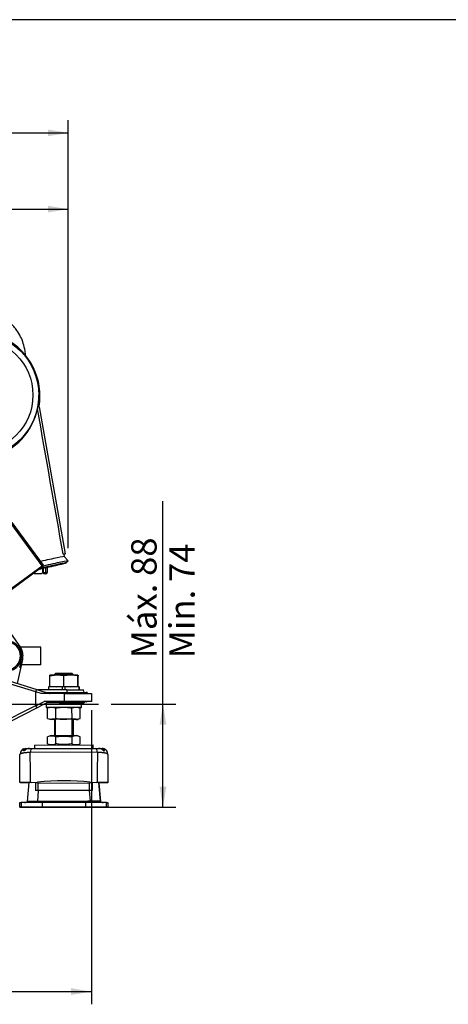
# Model space of a CAD drawing. Units: millimetres. Extents: x 0 to 408, y 0 to 202.
# Drawn here: x 94 to 138, y 101 to 202 of the extents above; entities that cross this region are included whole.
import ezdxf
from ezdxf.enums import TextEntityAlignment as Align
from ezdxf.lldxf.tags import DXFTag

# ---------------------------------------------------------------- set-up
doc = ezdxf.new("R2010")
doc.units = ezdxf.units.MM
for name, color, linetype in [('13814070', 7, 'Continuous'), ('13827005_RELE_BU', 7, 'Continuous'), ('17210009', 7, 'Continuous'), ('17210026', 7, 'Continuous'), ('17214022_BRIDA_A', 7, 'Continuous'), ('17310023.1', 7, 'Continuous'), ('17610012.1_REVB_', 7, 'Continuous'), ('17610012.2_MITAD', 7, 'Continuous'), ('31A00-01771_000_', 7, 'Continuous'), ('51031016_Ø16_DIN', 7, 'Continuous'), ('51221016_TUERCA_', 7, 'Continuous'), ('61673002', 7, 'Continuous'), ('61673003', 7, 'Continuous'), ('C__CACHEOSCAR_IN', 7, 'Continuous'), ('DIAMETROM12_DIN6', 7, 'Continuous'), ('DIAMETROM16_DIN1', 7, 'Continuous'), ('DIAMETROM16_DIN_', 7, 'Continuous'), ('DIN-934_M16X1_5_', 7, 'Continuous'), ('DV1_Predeterminado', 7, 'Continuous'), ('Predeterminado', 7, 'Continuous')]:
    doc.layers.add(name, color=color, linetype=linetype)
doc.styles.add('SEACAD_Arial', font='arial.ttf')
tags = doc.linetypes.add('CENTER2', pattern=[28.575, 19.05, -3.175, 3.175, -3.175]).pattern_tags.tags
tags[10:11] = [DXFTag(74, 4), DXFTag(75, 0), DXFTag(340, '0'), DXFTag(46, 0.0), DXFTag(50, 0.0), DXFTag(44, 0.0), DXFTag(45, 0.0)]
tags[8:9] = [DXFTag(74, 4), DXFTag(75, 0), DXFTag(340, '0'), DXFTag(46, 0.0), DXFTag(50, 0.0), DXFTag(44, 0.0), DXFTag(45, 0.0)]
tags[6:7] = [DXFTag(74, 4), DXFTag(75, 0), DXFTag(340, '0'), DXFTag(46, 0.0), DXFTag(50, 0.0), DXFTag(44, 0.0), DXFTag(45, 0.0)]
tags[4:5] = [DXFTag(74, 4), DXFTag(75, 0), DXFTag(340, '0'), DXFTag(46, 0.0), DXFTag(50, 0.0), DXFTag(44, 0.0), DXFTag(45, 0.0)]
tags = doc.linetypes.add('HIDDEN2', pattern=[4.7625, 3.175, -1.5875]).pattern_tags.tags
tags[6:7] = [DXFTag(74, 4), DXFTag(75, 0), DXFTag(340, '0'), DXFTag(46, 0.0), DXFTag(50, 0.0), DXFTag(44, 0.0), DXFTag(45, 0.0)]
tags[4:5] = [DXFTag(74, 4), DXFTag(75, 0), DXFTag(340, '0'), DXFTag(46, 0.0), DXFTag(50, 0.0), DXFTag(44, 0.0), DXFTag(45, 0.0)]
doc.dimstyles.new('SOLE', dxfattribs={"dimtxt": 2.6, "dimasz": 2.08, "dimexe": 1.3, "dimexo": 1.3, "dimgap": 0.65, "dimtad": 1, "dimlfac": 8.333333, "dimdsep": 46, "dimtxsty": 'SEACAD_Arial', "dimblk1": '_SE_FILLED', "dimblk2": '_SE_FILLED', "dimsah": 1, "dimcen": 1.3, "dimadec": 0, "dimazin": 0, "dimtfac": 0.7, "dimtdec": 3, "dimtmove": 0, "dimatfit": 3, "dimfxl": 1, "dimarcsym": 0})

# ---------------------------------------------------------------- blocks, each defined once
blk = doc.blocks.new('SE1')
at = {"layer": '13814070', "color": 7, "linetype": 'Continuous'}
for p, q in [((96.12, 145.98), (92.93, 150.34)), ((96.12, 145.98), (96.22, 146.05)), ((90.5, 141.87), (96.12, 145.98)), ((96.12, 145.98), (96.19, 145.89))]:
    blk.add_line(p, q, dxfattribs=at)
at = {"layer": '13814070', "color": 7, "linetype": 'HIDDEN2'}
for p, q in [((93.03, 150.41), (96.22, 146.05)), ((96.19, 145.89), (90.57, 141.77))]:
    blk.add_line(p, q, dxfattribs=at)
blk.add_arc((96.12, 145.98), 0.12, 306.203, 36.203, dxfattribs=at)
at = {"layer": '13827005_RELE_BU', "color": 7, "linetype": 'HIDDEN2'}
for p, q in [((95.28, 145.22), (95.34, 145.16)), ((96.06, 145.16), (95.34, 145.16)), ((96.06, 145.16), (96.18, 145.28)), ((96.18, 145.28), (96.18, 145.72)), ((96.27, 145.28), (96.27, 145.74)), ((96.27, 145.28), (96.27, 145.16)), ((96.51, 145.16), (96.27, 145.16)), ((96.63, 145.82), (96.63, 145.28))]:
    blk.add_line(p, q, dxfattribs=at)
at = {"layer": '13827005_RELE_BU', "color": 7, "linetype": 'Continuous'}
for p, q in [((96.27, 145.28), (96.51, 145.28)), ((96.51, 145.28), (96.51, 145.79)), ((96.51, 145.28), (96.51, 145.16))]:
    blk.add_line(p, q, dxfattribs=at)
at = {"layer": '13827005_RELE_BU', "color": 7, "linetype": 'HIDDEN2'}
blk.add_arc((96.51, 145.28), 0.12, 270, 0, dxfattribs=at)
at = {"layer": '13827005_RELE_BU', "color": 7, "linetype": 'Continuous'}
blk.add_ellipse((96.51, 145.28), major_axis=(-0.12, 0), ratio=0.00074, start_param=1.570796, end_param=3.141593, dxfattribs=at)
at = {"layer": '17210009', "color": 7, "linetype": 'HIDDEN2'}
blk.add_line((93.98, 136.44), (93.8, 135.56), dxfattribs=at)
for start, end in [(0, 114.6236), (248.633, 0)]:
    blk.add_arc((92.46, 136.76), 1.56, start, end, dxfattribs=at)
at = {"layer": '17210026', "color": 7, "linetype": 'Continuous'}
for p, q in [((95.47, 133.08), (91.07, 134.42)), ((96.03, 132.93), (95.48, 133.1)), ((95.88, 133.28), (95.88, 133.22)), ((96.52, 133.02), (98.64, 133.03)), ((98.64, 133.29), (98.64, 133.03)), ((98.64, 133.03), (100.41, 133.03)), ((98.64, 133.03), (98.64, 132.93)), ((95.48, 131.65), (96.32, 132.09)), ((98.64, 131.99), (96.65, 131.99)), ((98.4, 132.09), (98.4, 132.93)), ((98.64, 132.09), (98.64, 131.99)), ((98.64, 131.85), (98.64, 131.99)), ((98.64, 131.99), (100.41, 131.99)), ((91.07, 129.46), (95.47, 131.68))]:
    blk.add_line(p, q, dxfattribs=at)
at = {"layer": '17210026', "color": 7, "linetype": 'HIDDEN2'}
for p, q in [((91.28, 134.65), (95.57, 133.32)), ((95.48, 133.1), (95.47, 133.08)), ((95.47, 131.68), (95.47, 133.08)), ((95.57, 133.32), (96.84, 132.93)), ((95.88, 133.28), (95.69, 133.28)), ((98.64, 133.29), (95.88, 133.28)), ((98.64, 133.29), (100.36, 133.29)), ((100.41, 133.03), (100.36, 133.29)), ((96.84, 132.09), (95.61, 131.45)), ((98.4, 132.93), (96.03, 132.93)), ((98.4, 132.09), (96.32, 132.09)), ((98.4, 132.93), (101.16, 132.93)), ((101.16, 132.09), (98.4, 132.09)), ((100.38, 131.85), (100.41, 131.99)), ((101.16, 132.93), (101.16, 132.09)), ((95.61, 131.45), (91.33, 129.25)), ((96.38, 131.85), (97.88, 131.85)), ((98.85, 131.85), (100.38, 131.85))]:
    blk.add_line(p, q, dxfattribs=at)
for centre, radius, start, end in [((100.52, 133.05), 0.12, 190.0573, 270.0573), ((96.9, 131.85), 0.24, 90.063, 117.2393), ((96.88, 133.17), 0.24, 253.2028, 270.0546), ((100.53, 131.97), 0.12, 90.0573, 170.0573)]:
    blk.add_arc(centre, radius, start, end, dxfattribs=at)
for points, knots in [([(95.48, 133.1), (95.48, 133.11), (95.49, 133.13), (95.49, 133.16), (95.5, 133.17), (95.51, 133.2), (95.51, 133.21), (95.52, 133.24), (95.53, 133.25), (95.54, 133.28), (95.55, 133.3), (95.56, 133.32), (95.57, 133.32), (95.57, 133.32)], [0, 0, 0, 0, 0.125, 0.125, 0.25, 0.25, 0.375, 0.375, 0.5, 0.5, 0.75, 0.75, 1, 1, 1, 1]), ([(95.61, 131.45), (95.61, 131.45), (95.6, 131.45), (95.59, 131.47), (95.58, 131.49), (95.56, 131.52), (95.55, 131.53), (95.54, 131.55), (95.53, 131.56), (95.52, 131.59), (95.51, 131.6), (95.49, 131.63), (95.49, 131.64), (95.48, 131.65)], [0, 0, 0, 0, 0.25, 0.25, 0.5, 0.5, 0.625, 0.625, 0.75, 0.75, 0.875, 0.875, 1, 1, 1, 1])]:
    blk.add_open_spline(points, degree=3, knots=knots, dxfattribs=at)
blk.add_open_spline([(95.47, 131.68), (95.47, 131.67), (95.48, 131.66), (95.48, 131.65)], degree=3, dxfattribs=at)
at = {"layer": '17214022_BRIDA_A', "color": 7, "linetype": 'HIDDEN2'}
for p, q in [((93.96, 137.64), (93.9, 137.64)), ((95.99, 137.64), (93.96, 137.64)), ((95.99, 135.84), (95.99, 137.64)), ((95.99, 135.84), (94.01, 135.84))]:
    blk.add_line(p, q, dxfattribs=at)
at = {"layer": '17310023.1', "color": 7, "linetype": 'Continuous'}
for p, q in [((100.41, 133.03), (100.64, 133.03)), ((100.64, 132.07), (100.46, 132.07)), ((96.54, 131.83), (96.34, 131.83)), ((100.2, 131.83), (100.14, 131.83)), ((100.2, 131.83), (100.2, 131.85))]:
    blk.add_line(p, q, dxfattribs=at)
for centre, start, end in [((100.64, 132.91), 10.0833, 90), ((100.64, 132.19), 270, 304.3766)]:
    blk.add_arc(centre, 0.12, start, end, dxfattribs=at)
at = {"layer": '17610012.1_REVB_', "color": 7, "linetype": 'HIDDEN2'}
for p, q in [((95.9, 163.36), (95.9, 163.37)), ((98.47, 147.19), (98.35, 147.17)), ((98.47, 147.18), (98.35, 147.16)), ((98.35, 147.17), (98.39, 146.93)), ((98.47, 147.18), (98.47, 147.19)), ((98.57, 146.28), (98.8, 146.49)), ((98.57, 146.28), (98.8, 146.49))]:
    blk.add_line(p, q, dxfattribs=at)
for centre, major_axis, ratio, start_param, end_param in [((89.36, 163.37), (-6.54, 0), 0.999899, 2.965798, 3.141593), ((89.36, 163.36), (-6.54, 0), 0.999899, 2.965798, 3.141593), ((96.31, 145.78), (2.26, 0.5), 0.013853, 4.510247, 6.277585), ((96.28, 145.93), (2.52, 0.56), 0.013853, -0.023999, -0.005334)]:
    blk.add_ellipse(centre, major_axis=major_axis, ratio=ratio, start_param=start_param, end_param=end_param, dxfattribs=at)
at = {"layer": '17610012.2_MITAD', "color": 7, "linetype": 'HIDDEN2'}
for p, q in [((95.78, 163.37), (95.78, 163.43)), ((95.9, 163.37), (95.9, 163.37)), ((95.8, 162.23), (98.47, 147.2)), ((95.64, 162.08), (95.64, 162.05)), ((98.47, 147.2), (98.27, 147.16)), ((98.47, 147.19), (98.35, 147.17)), ((98.35, 147.17), (98.39, 146.93)), ((98.47, 147.2), (98.47, 147.19)), ((98.8, 146.49), (98.39, 146.93)), ((98.57, 146.28), (98.8, 146.49))]:
    blk.add_line(p, q, dxfattribs=at)
blk.add_arc((89.26, 163.47), 6.54, 285.2541, 347.7234, dxfattribs=at)
at = {"layer": '17610012.2_MITAD', "color": 7, "linetype": 'Continuous'}
blk.add_arc((89.31, 163.35), 6.46, 285.6234, 348.4348, dxfattribs=at)
at = {"layer": '17610012.2_MITAD', "color": 7, "linetype": 'HIDDEN2'}
for centre, major_axis, ratio, start_param, end_param in [((89.36, 163.37), (-6.54, 0), 0.999899, 2.965798, 8.090458), ((89.36, 163.37), (-6.42, 0), 0.999899, 2.938358, 3.141593), ((89.36, 163.37), (-6.54, 0), 0.999899, 2.965798, 3.141593), ((96.11, 146.67), (-2.24, -0.49), 0.013853, 3.135971, 3.40099), ((96.17, 146.44), (-2.23, -0.49), 0.013853, 3.149592, 4.808377), ((96.31, 145.78), (-2.26, -0.5), 0.013853, 3.135993, 4.851593), ((96.28, 145.93), (-2.52, -0.56), 0.013853, 3.136259, 4.725777)]:
    blk.add_ellipse(centre, major_axis=major_axis, ratio=ratio, start_param=start_param, end_param=end_param, dxfattribs=at)
blk.add_ellipse((89.36, 163.43), major_axis=(-6.42, 0), ratio=0.999899, dxfattribs=at)
at = {"layer": '17610012.2_MITAD', "color": 7, "linetype": 'Continuous'}
blk.add_ellipse((89.36, 163.44), major_axis=(-5.82, 0), ratio=0.999899, dxfattribs=at)
at = {"layer": '17610012.2_MITAD', "color": 7, "linetype": 'HIDDEN2'}
blk.add_open_spline([(98.27, 147.16), (97.4, 152.12), (96.52, 157.09), (95.64, 162.05)], degree=3, dxfattribs=at)
at = {"layer": '31A00-01771_000_', "color": 7, "linetype": 'HIDDEN2'}
for p, q in [((93.86, 137.72), (91.76, 140.69)), ((93.6, 133.93), (94.13, 136.4))]:
    blk.add_line(p, q, dxfattribs=at)
for points, degree, knots in [([(94.44, 167.47), (94.43, 167.63), (94.37, 168.06), (94.21, 168.72), (93.93, 169.43), (93.59, 170), (93.24, 170.45), (92.92, 170.77), (92.6, 171.04), (92.24, 171.28), (91.84, 171.48), (91.38, 171.64), (90.87, 171.75), (90.54, 171.75), (90.33, 171.75)], 3, [0.5155521, 0.5155521, 0.5155521, 0.5155521, 0.5490021, 0.6047589, 0.6567319, 0.7103299, 0.7474071, 0.7817994, 0.8127351, 0.841369, 0.8821813, 0.9161357, 0.9554234, 1, 1, 1, 1]), ([(94.44, 167.47), (94.43, 167.63), (94.37, 168.06), (94.21, 168.72), (93.93, 169.43), (93.59, 170), (93.24, 170.45), (92.92, 170.77), (92.6, 171.04), (92.24, 171.28), (91.84, 171.48), (91.38, 171.64), (90.87, 171.75), (90.54, 171.75), (90.33, 171.75)], 3, [0.5155521, 0.5155521, 0.5155521, 0.5155521, 0.5490021, 0.6047589, 0.6567319, 0.7103299, 0.7474071, 0.7817994, 0.8127351, 0.841369, 0.8821813, 0.9161357, 0.9554234, 1, 1, 1, 1]), ([(94.13, 136.4), (94.16, 136.57), (94.16, 136.74), (94.17, 136.91), (94.13, 137.08), (94.1, 137.26), (94.03, 137.42), (93.96, 137.58), (93.86, 137.72)], 2, [0, 0, 0, 0.25, 0.25, 0.5, 0.5, 0.75, 0.75, 1, 1, 1])]:
    blk.add_open_spline(points, degree=degree, knots=knots, dxfattribs=at)
at = {"layer": '51031016_Ø16_DIN', "color": 7, "linetype": 'HIDDEN2'}
for p, q in [((101.36, 127.63), (101.35, 127.63)), ((101.36, 127.63), (101.35, 127.63)), ((101.36, 127.29), (101.36, 127.63)), ((101.36, 127.29), (101.36, 127.63))]:
    blk.add_line(p, q, dxfattribs=at)
at = {"layer": '51221016_TUERCA_', "color": 7, "linetype": 'HIDDEN2'}
for p, q in [((100.03, 128.46), (100.01, 128.47)), ((100.03, 128.46), (100.01, 128.47)), ((100.03, 127.75), (100.03, 128.46)), ((100.03, 127.75), (100.03, 128.46))]:
    blk.add_line(p, q, dxfattribs=at)
blk.add_arc((99.61, 128.79), 1.12, 272.8669, 291.8283, dxfattribs=at)
blk.add_arc((99.61, 128.79), 1.12, 272.8669, 291.8283, dxfattribs=at)
at = {"layer": '61673002', "color": 7, "linetype": 'HIDDEN2'}
for p, q in [((102.86, 126.67), (102.86, 123.79)), ((102.86, 126.67), (102.86, 123.79)), ((94.81, 123.79), (93.86, 123.79)), ((94.81, 123.79), (93.86, 123.79)), ((101.92, 123.79), (102.08, 121.87)), ((102.86, 123.79), (101.92, 123.79)), ((101.92, 123.79), (102.08, 121.87)), ((102.86, 123.79), (101.92, 123.79)), ((94.64, 121.87), (94.64, 121.88)), ((94.64, 121.87), (94.64, 121.88)), ((93.86, 121.27), (93.86, 121.28)), ((93.86, 121.27), (93.86, 121.28)), ((94, 121.27), (93.86, 121.27)), ((94, 121.27), (93.86, 121.27)), ((96.16, 121.27), (94, 121.27)), ((96.16, 121.27), (94, 121.27)), ((95.64, 121.87), (94.64, 121.87)), ((95.64, 121.87), (94.64, 121.87)), ((100.57, 121.27), (96.16, 121.27)), ((100.57, 121.27), (96.16, 121.27)), ((102.73, 121.27), (100.57, 121.27)), ((102.73, 121.27), (100.57, 121.27)), ((102.08, 121.87), (102.04, 121.87)), ((102.08, 121.87), (102.04, 121.87)), ((102.86, 121.27), (102.73, 121.27)), ((102.86, 121.27), (102.73, 121.27)), ((102.85, 121.75), (102.86, 121.75)), ((102.85, 121.75), (102.86, 121.75)), ((102.86, 121.75), (102.86, 121.27)), ((102.86, 121.75), (102.86, 121.27))]:
    blk.add_line(p, q, dxfattribs=at)
at = {"layer": '61673002', "color": 7, "linetype": 'Continuous'}
for p, q in [((94, 121.28), (94, 121.27)), ((94, 121.28), (94, 121.27)), ((96.16, 121.29), (96.16, 121.27)), ((96.16, 121.29), (96.16, 121.27)), ((100.57, 121.29), (100.57, 121.27)), ((100.57, 121.29), (100.57, 121.27)), ((102.73, 121.27), (102.73, 121.29)), ((102.73, 121.27), (102.73, 121.29))]:
    blk.add_line(p, q, dxfattribs=at)
at = {"layer": '61673002', "color": 7, "linetype": 'HIDDEN2'}
for start, end in [(152.2902, 179.8576), (152.2902, 179.8576), (111.0548, 132.3259), (111.0548, 121.198)]:
    blk.add_arc((94.45, 126.7), 0.564, start, end, dxfattribs=at)
at = {"layer": '61673003', "color": 7, "linetype": 'HIDDEN2'}
for p, q in [((99.2, 134.95), (99.2, 134.95)), ((99.32, 134.83), (99.2, 134.95)), ((99.2, 134.95), (99.2, 134.95)), ((99.32, 134.83), (99.2, 134.95)), ((99.32, 134.83), (99.3, 134.83)), ((99.32, 134.83), (99.3, 134.83)), ((99.32, 134.79), (99.32, 134.83)), ((99.32, 134.79), (99.32, 134.83)), ((99.32, 128.61), (99.32, 130.27)), ((99.32, 128.61), (99.32, 130.27))]:
    blk.add_line(p, q, dxfattribs=at)
at = {"layer": '61673003', "color": 7, "linetype": 'Continuous'}
for p, q in [((99.21, 134.79), (99.21, 134.94)), ((99.21, 134.79), (99.21, 134.94)), ((99.21, 128.61), (99.21, 130.27)), ((99.21, 128.61), (99.21, 130.27))]:
    blk.add_line(p, q, dxfattribs=at)
at = {"layer": 'C__CACHEOSCAR_IN', "color": 7, "linetype": 'HIDDEN2'}
for p, q in [((97.5, 134.97), (97.38, 134.85)), ((99.18, 134.97), (97.5, 134.97)), ((99.3, 134.85), (99.18, 134.97)), ((97.62, 134.79), (96.9, 134.79)), ((97.62, 134.79), (96.9, 134.7)), ((96.9, 134.7), (96.9, 134.79)), ((96.9, 133.67), (96.9, 134.7)), ((97.38, 134.85), (99.3, 134.85)), ((97.38, 134.85), (97.38, 134.79)), ((99.06, 134.79), (97.62, 134.79)), ((98.34, 134.71), (97.62, 134.79)), ((99.06, 134.79), (98.34, 134.71)), ((98.34, 133.67), (98.34, 134.71)), ((99.78, 134.79), (99.06, 134.79)), ((99.78, 134.71), (99.06, 134.79)), ((99.3, 134.79), (99.3, 134.85)), ((99.78, 134.79), (99.78, 134.71)), ((99.78, 133.67), (99.78, 134.71)), ((98.19, 133.59), (96.77, 133.59)), ((96.77, 133.59), (96.77, 133.29)), ((96.9, 133.59), (96.9, 133.67)), ((96.9, 133.67), (97.62, 133.59)), ((97.62, 133.59), (98.34, 133.67)), ((98.19, 133.29), (98.19, 133.59)), ((98.49, 133.59), (98.19, 133.59)), ((98.34, 133.67), (99.06, 133.59)), ((99.91, 133.59), (98.49, 133.59)), ((98.49, 133.29), (98.49, 133.59)), ((99.06, 133.59), (99.78, 133.67)), ((99.78, 133.67), (99.78, 133.59)), ((99.91, 133.29), (99.91, 133.59)), ((96.54, 131.85), (96.54, 131.49)), ((100.14, 131.49), (96.54, 131.49)), ((97.1, 131.49), (96.68, 131.4)), ((96.9, 131.49), (96.68, 131.4)), ((96.68, 130.37), (96.68, 131.4)), ((97.51, 131.41), (97.1, 131.49)), ((97.51, 130.37), (97.51, 131.41)), ((98.85, 131.85), (97.88, 131.85)), ((99.59, 131.49), (99.17, 131.41)), ((99.18, 130.37), (99.17, 131.41)), ((100.01, 131.41), (99.59, 131.49)), ((100.01, 131.41), (99.78, 131.49)), ((100.01, 130.37), (100.01, 131.41)), ((100.14, 131.49), (100.14, 131.85)), ((96.68, 130.37), (97.1, 130.29)), ((96.68, 130.37), (96.9, 130.29)), ((96.9, 130.29), (97.1, 130.29)), ((97.1, 130.29), (97.51, 130.37)), ((98.34, 130.29), (97.1, 130.29)), ((97.38, 130.29), (97.39, 128.61)), ((99.59, 130.29), (98.34, 130.29)), ((99.18, 130.37), (99.59, 130.29)), ((99.31, 128.61), (99.3, 130.29)), ((99.59, 130.29), (100.01, 130.37)), ((99.59, 130.29), (99.78, 130.29)), ((99.78, 130.29), (100.01, 130.37)), ((97.03, 128.61), (96.68, 128.48)), ((96.68, 127.77), (96.68, 128.48)), ((97.03, 128.61), (99.67, 128.61)), ((97.52, 127.77), (97.51, 128.48)), ((99.18, 127.77), (99.18, 128.48)), ((100.01, 128.48), (99.67, 128.61)), ((100.01, 127.77), (100.01, 128.48)), ((94.31, 127.04), (94.2, 127.04)), ((94.45, 127.28), (94.47, 127.28)), ((94.47, 127.28), (94.81, 127.28)), ((94.81, 127.28), (95.08, 127.28)), ((95.08, 127.28), (101.62, 127.29)), ((95.35, 127.64), (101.35, 127.65)), ((95.35, 127.64), (95.35, 127.28)), ((96.68, 127.77), (97.03, 127.65)), ((99.67, 127.65), (100.01, 127.77)), ((101.35, 127.29), (101.35, 127.65)), ((101.62, 127.29), (101.88, 127.29)), ((101.91, 127.29), (102.23, 127.29)), ((102.23, 127.29), (102.25, 127.29)), ((102.39, 127.05), (102.5, 127.05)), ((93.85, 123.8), (93.85, 126.68)), ((102.85, 126.69), (102.85, 123.81)), ((94.95, 123.8), (93.85, 123.8)), ((94.63, 121.88), (94.8, 123.8)), ((95.01, 123.8), (94.95, 123.8)), ((95.01, 123.8), (95.65, 123.84)), ((95.47, 123.83), (95.47, 123.76)), ((95.47, 122.97), (95.47, 123.76)), ((101.05, 123.84), (101.69, 123.81)), ((101.23, 123.84), (101.23, 123.76)), ((101.23, 123.76), (101.23, 122.98)), ((101.75, 123.81), (101.69, 123.81)), ((102.85, 123.81), (101.75, 123.81)), ((101.9, 123.81), (102.07, 121.89)), ((95.63, 121.88), (94.63, 121.88)), ((95.88, 121.88), (95.63, 121.88)), ((95.89, 121.89), (100.81, 121.89)), ((101.08, 121.89), (100.83, 121.89)), ((102.07, 121.89), (101.08, 121.89)), ((93.85, 121.28), (93.85, 121.76)), ((93.85, 121.76), (93.99, 121.76)), ((93.99, 121.28), (93.85, 121.28)), ((96.14, 121.77), (93.99, 121.76)), ((96.14, 121.29), (93.99, 121.28)), ((100.56, 121.77), (96.14, 121.77)), ((100.56, 121.29), (96.14, 121.29)), ((102.72, 121.77), (100.56, 121.77)), ((102.72, 121.29), (100.56, 121.29)), ((102.72, 121.77), (102.85, 121.77)), ((102.85, 121.29), (102.72, 121.29)), ((102.85, 121.77), (102.85, 121.29))]:
    blk.add_line(p, q, dxfattribs=at)
at = {"layer": 'C__CACHEOSCAR_IN', "color": 7, "linetype": 'Continuous'}
for p, q in [((97.49, 134.79), (97.49, 134.96)), ((99.19, 134.79), (99.19, 134.96)), ((97.5, 128.61), (97.49, 130.29)), ((99.2, 128.61), (99.19, 130.29)), ((101.79, 126.9), (94.9, 126.89)), ((95.72, 122.99), (95.63, 121.88)), ((95.72, 123.76), (100.98, 123.77)), ((95.72, 122.99), (95.72, 123.76)), ((100.98, 123), (95.72, 122.99)), ((100.98, 123), (100.98, 123.77)), ((101.08, 121.89), (100.98, 123)), ((95.89, 121.89), (95.89, 121.76)), ((100.81, 121.89), (100.81, 121.77)), ((93.99, 121.76), (93.99, 121.28)), ((96.14, 121.77), (96.14, 121.29)), ((100.56, 121.77), (100.56, 121.29)), ((102.72, 121.29), (102.72, 121.77))]:
    blk.add_line(p, q, dxfattribs=at)
at = {"layer": 'C__CACHEOSCAR_IN', "color": 7, "linetype": 'HIDDEN2'}
for centre, radius, start, end in [((97.1, 127.44), 1.12, 68.229, 111.8856), ((99.59, 127.45), 1.12, 68.229, 111.8856), ((94.43, 126.72), 0.564, 111.1121, 179.9149), ((94.45, 126.68), 0.6, 90.0573, 111.6496), ((97.1, 128.81), 1.12, 248.229, 291.8856), ((99.59, 128.81), 1.12, 248.229, 291.8856), ((102.25, 126.69), 0.6, 68.9273, 90.0573), ((102.27, 126.72), 0.564, 0.2077, 68.9977), ((98.38, 98.9), 25.09, 83.8889, 96.2257), ((94.33, 122.36), 0.6, 270.0573, 306.9272), ((95.89, 120.81), 1.07, 90.0576, 90.9448), ((100.81, 120.82), 1.07, 89.1698, 90.057), ((102.37, 122.37), 0.6, 233.1874, 270.0573)]:
    blk.add_arc(centre, radius, start, end, dxfattribs=at)
at = {"layer": 'C__CACHEOSCAR_IN', "color": 7, "linetype": 'Continuous'}
for centre, radius, start, end in [((-794.93, 110.8), 889.97, 0.8374, 1.03605), ((991.65, 112.58), 889.98, 179.07854, 179.27719)]:
    blk.add_arc(centre, radius, start, end, dxfattribs=at)
for centre, major_axis, ratio, start_param, end_param in [((95.08, 126.68), (0.001, -0.6), 0.316872, 3.141593, 4.363323), ((101.62, 126.69), (0.001, -0.6), 0.316872, 1.919862, 3.141593), ((95.72, 123.21), (-1.63, 0), 0.34087, 4.712389, 4.867119), ((95.72, 122.65), (1.03, 0.05), 0.338755, 1.553588, 1.799875), ((100.98, 123.22), (1.63, 0), 0.34087, 1.416066, 1.570796), ((100.98, 122.65), (1.03, -0.05), 0.338755, 1.341717, 1.588005)]:
    blk.add_ellipse(centre, major_axis=major_axis, ratio=ratio, start_param=start_param, end_param=end_param, dxfattribs=at)
at = {"layer": 'C__CACHEOSCAR_IN', "color": 7, "linetype": 'HIDDEN2'}
for points, knots in [([(98.34, 131.49), (98.2, 131.49), (98.07, 131.48), (97.79, 131.45), (97.65, 131.43), (97.51, 131.41)], [0, 0, 0, 0, 0.5, 0.5, 1, 1, 1, 1]), ([(99.17, 131.41), (99.04, 131.43), (98.9, 131.45), (98.62, 131.48), (98.48, 131.49), (98.34, 131.49)], [0, 0, 0, 0, 0.5, 0.5, 1, 1, 1, 1]), ([(97.51, 130.37), (97.65, 130.34), (97.79, 130.32), (98.07, 130.29), (98.21, 130.29), (98.34, 130.29)], [0, 0, 0, 0, 0.5, 0.5, 1, 1, 1, 1]), ([(98.34, 130.29), (98.48, 130.29), (98.62, 130.3), (98.9, 130.32), (99.04, 130.34), (99.18, 130.37)], [0, 0, 0, 0, 0.5, 0.5, 1, 1, 1, 1]), ([(97.51, 128.48), (97.65, 128.51), (97.79, 128.53), (98.07, 128.56), (98.21, 128.56), (98.49, 128.56), (98.62, 128.56), (98.9, 128.53), (99.04, 128.51), (99.18, 128.48)], [0, 0, 0, 0, 0.25, 0.25, 0.5, 0.5, 0.75, 0.75, 1, 1, 1, 1]), ([(94.2, 127.04), (94.2, 127.05), (94.2, 127.06), (94.21, 127.07), (94.21, 127.07), (94.22, 127.08), (94.23, 127.09), (94.24, 127.11), (94.24, 127.12), (94.24, 127.13), (94.25, 127.13), (94.25, 127.13), (94.25, 127.13), (94.25, 127.14), (94.26, 127.15), (94.27, 127.16), (94.27, 127.17), (94.28, 127.18), (94.29, 127.19), (94.3, 127.2), (94.3, 127.21), (94.31, 127.21), (94.31, 127.22), (94.31, 127.22), (94.31, 127.22), (94.31, 127.22), (94.32, 127.23), (94.33, 127.23), (94.34, 127.24), (94.34, 127.25), (94.35, 127.25), (94.36, 127.26), (94.37, 127.26), (94.38, 127.27), (94.4, 127.27), (94.41, 127.28), (94.41, 127.28), (94.42, 127.28), (94.42, 127.28), (94.43, 127.28), (94.44, 127.28), (94.44, 127.28), (94.45, 127.28), (94.45, 127.28), (94.46, 127.28), (94.46, 127.28), (94.46, 127.28), (94.46, 127.28), (94.46, 127.28), (94.47, 127.28), (94.47, 127.28), (94.47, 127.28)], [0, 0, 0, 0, 0.03125, 0.03125, 0.0625, 0.0625, 0.09375, 0.125, 0.15625, 0.15625, 0.164063, 0.171875, 0.171875, 0.1875, 0.21875, 0.25, 0.25, 0.3125, 0.3125, 0.375, 0.375, 0.40625, 0.414063, 0.414063, 0.421875, 0.421875, 0.4375, 0.5, 0.5, 0.5625, 0.5625, 0.625, 0.625, 0.6875, 0.75, 0.8125, 0.8125, 0.84375, 0.84375, 0.875, 0.875, 0.9375, 0.9375, 0.96875, 0.984375, 0.992188, 0.996094, 0.996094, 0.998047, 0.998047, 1, 1, 1, 1]), ([(94.81, 127.28), (94.81, 127.28), (94.81, 127.28), (94.81, 127.28), (94.81, 127.28), (94.81, 127.28), (94.81, 127.28), (94.81, 127.28), (94.8, 127.28), (94.79, 127.28), (94.78, 127.28), (94.77, 127.28), (94.75, 127.28), (94.74, 127.28), (94.73, 127.28), (94.73, 127.28), (94.72, 127.28), (94.71, 127.28), (94.69, 127.27), (94.67, 127.27), (94.63, 127.26), (94.59, 127.25), (94.57, 127.25), (94.55, 127.24), (94.53, 127.23), (94.52, 127.23), (94.51, 127.22), (94.51, 127.22), (94.5, 127.22), (94.5, 127.22), (94.48, 127.21), (94.47, 127.2), (94.45, 127.19), (94.44, 127.18), (94.42, 127.17), (94.41, 127.16), (94.39, 127.15), (94.39, 127.14), (94.38, 127.14), (94.38, 127.13), (94.37, 127.13), (94.37, 127.13), (94.37, 127.13), (94.36, 127.12), (94.35, 127.11), (94.34, 127.09), (94.33, 127.08), (94.32, 127.07), (94.31, 127.06), (94.31, 127.05), (94.31, 127.04)], [0, 0, 0, 0, 0.001953, 0.001953, 0.00293, 0.00293, 0.003906, 0.007813, 0.015625, 0.03125, 0.0625, 0.0625, 0.125, 0.125, 0.140625, 0.140625, 0.15625, 0.1875, 0.1875, 0.25, 0.3125, 0.375, 0.4375, 0.4375, 0.5, 0.515625, 0.515625, 0.53125, 0.53125, 0.5625, 0.5625, 0.625, 0.625, 0.6875, 0.6875, 0.75, 0.75, 0.78125, 0.796875, 0.796875, 0.804687, 0.804687, 0.8125, 0.8125, 0.875, 0.875, 0.9375, 0.9375, 0.96875, 1, 1, 1, 1]), ([(99.18, 127.77), (99.04, 127.75), (98.9, 127.73), (98.63, 127.7), (98.49, 127.69), (98.21, 127.69), (98.07, 127.7), (97.79, 127.73), (97.65, 127.75), (97.52, 127.77)], [0, 0, 0, 0, 0.25, 0.25, 0.5, 0.5, 0.75, 0.75, 1, 1, 1, 1]), ([(102.39, 127.05), (102.39, 127.06), (102.38, 127.07), (102.37, 127.08), (102.36, 127.09), (102.36, 127.1), (102.34, 127.12), (102.33, 127.13), (102.32, 127.14), (102.32, 127.14), (102.32, 127.14), (102.32, 127.14), (102.32, 127.14), (102.31, 127.15), (102.3, 127.16), (102.29, 127.17), (102.28, 127.18), (102.26, 127.19), (102.25, 127.2), (102.23, 127.21), (102.21, 127.21), (102.2, 127.22), (102.19, 127.23), (102.18, 127.23), (102.18, 127.23), (102.18, 127.23), (102.16, 127.24), (102.15, 127.25), (102.12, 127.25), (102.1, 127.26), (102.06, 127.27), (102.03, 127.28), (102, 127.28), (101.98, 127.28), (101.98, 127.29), (101.97, 127.29), (101.96, 127.29), (101.96, 127.29), (101.94, 127.29), (101.93, 127.29), (101.91, 127.29), (101.9, 127.29), (101.89, 127.29), (101.88, 127.29), (101.88, 127.29), (101.88, 127.29), (101.88, 127.29), (101.88, 127.29), (101.88, 127.29), (101.88, 127.29), (101.88, 127.29)], [0, 0, 0, 0, 0.03125, 0.0625, 0.0625, 0.125, 0.125, 0.1875, 0.1875, 0.195312, 0.195312, 0.203125, 0.203125, 0.21875, 0.25, 0.25, 0.3125, 0.3125, 0.375, 0.375, 0.4375, 0.4375, 0.46875, 0.46875, 0.484375, 0.484375, 0.5, 0.5625, 0.5625, 0.625, 0.6875, 0.75, 0.8125, 0.8125, 0.84375, 0.859375, 0.859375, 0.875, 0.875, 0.9375, 0.9375, 0.96875, 0.984375, 0.992188, 0.996094, 0.99707, 0.99707, 0.998047, 0.998047, 1, 1, 1, 1]), ([(102.23, 127.29), (102.23, 127.29), (102.23, 127.29), (102.23, 127.29), (102.23, 127.29), (102.23, 127.29), (102.23, 127.29), (102.23, 127.29), (102.24, 127.29), (102.24, 127.29), (102.25, 127.29), (102.26, 127.29), (102.27, 127.29), (102.27, 127.29), (102.28, 127.29), (102.28, 127.29), (102.29, 127.28), (102.3, 127.28), (102.32, 127.27), (102.33, 127.27), (102.34, 127.26), (102.34, 127.26), (102.35, 127.25), (102.36, 127.25), (102.37, 127.24), (102.37, 127.23), (102.38, 127.23), (102.38, 127.23), (102.38, 127.23), (102.38, 127.22), (102.39, 127.22), (102.39, 127.22), (102.4, 127.21), (102.4, 127.2), (102.41, 127.19), (102.42, 127.18), (102.43, 127.17), (102.43, 127.16), (102.44, 127.15), (102.44, 127.14), (102.45, 127.14), (102.45, 127.14), (102.45, 127.13), (102.45, 127.13), (102.46, 127.12), (102.47, 127.1), (102.47, 127.09), (102.48, 127.08), (102.48, 127.08), (102.49, 127.06), (102.49, 127.06), (102.5, 127.05)], [0, 0, 0, 0, 0.001953, 0.001953, 0.003906, 0.003906, 0.007813, 0.015625, 0.03125, 0.0625, 0.0625, 0.125, 0.125, 0.15625, 0.15625, 0.1875, 0.1875, 0.25, 0.3125, 0.375, 0.375, 0.4375, 0.4375, 0.5, 0.5, 0.5625, 0.578125, 0.578125, 0.585938, 0.585938, 0.59375, 0.625, 0.625, 0.6875, 0.6875, 0.75, 0.75, 0.78125, 0.8125, 0.828125, 0.828125, 0.835938, 0.84375, 0.84375, 0.875, 0.90625, 0.9375, 0.9375, 0.96875, 0.96875, 1, 1, 1, 1]), ([(93.87, 126.72), (93.86, 126.71), (93.86, 126.71), (93.85, 126.69), (93.85, 126.69), (93.85, 126.68)], [0.8771461, 0.8771461, 0.8771461, 0.8771461, 0.9375, 0.9375, 1, 1, 1, 1]), ([(102.85, 126.69), (102.85, 126.7), (102.85, 126.7), (102.84, 126.71), (102.84, 126.72), (102.83, 126.72)], [0, 0, 0, 0, 0.0625, 0.0625, 0.122398, 0.122398, 0.122398, 0.122398])]:
    blk.add_open_spline(points, degree=3, knots=knots, dxfattribs=at)
at = {"layer": 'C__CACHEOSCAR_IN', "color": 7, "linetype": 'Continuous'}
for points, knots in [([(94.9, 126.89), (94.86, 126.89), (94.82, 126.89), (94.75, 126.88), (94.68, 126.88), (94.61, 126.87), (94.54, 126.86), (94.51, 126.86), (94.47, 126.86), (94.46, 126.86), (94.46, 126.86), (94.45, 126.86), (94.44, 126.85), (94.42, 126.85), (94.39, 126.85), (94.35, 126.84), (94.29, 126.84), (94.21, 126.82), (94.16, 126.81), (94.13, 126.81), (94.12, 126.81), (94.12, 126.81), (94.12, 126.81), (94.11, 126.81), (94.11, 126.8), (94.09, 126.8), (94.08, 126.8), (94.05, 126.79), (94.03, 126.79), (93.99, 126.78), (93.96, 126.77), (93.93, 126.75), (93.92, 126.75), (93.91, 126.74), (93.9, 126.74), (93.9, 126.74), (93.9, 126.74), (93.9, 126.74), (93.9, 126.74), (93.89, 126.73), (93.88, 126.73), (93.87, 126.72), (93.87, 126.72), (93.87, 126.72)], [0, 0, 0, 0, 0.0625, 0.0625, 0.125, 0.1875, 0.1875, 0.25, 0.25, 0.2578125, 0.2578125, 0.265625, 0.265625, 0.28125, 0.3125, 0.3125, 0.375, 0.4375, 0.5, 0.5, 0.515625, 0.515625, 0.5195313, 0.5195313, 0.5234375, 0.53125, 0.5625, 0.5625, 0.625, 0.625, 0.6875, 0.75, 0.75, 0.78125, 0.78125, 0.7851563, 0.7851563, 0.7890625, 0.796875, 0.8125, 0.8125, 0.875, 0.8771461, 0.8771461, 0.8771461, 0.8771461]), ([(102.83, 126.72), (102.83, 126.73), (102.82, 126.73), (102.82, 126.74), (102.8, 126.75), (102.79, 126.75), (102.77, 126.76), (102.77, 126.76), (102.76, 126.76), (102.76, 126.76), (102.76, 126.76), (102.76, 126.77), (102.75, 126.77), (102.74, 126.77), (102.72, 126.78), (102.69, 126.79), (102.65, 126.8), (102.61, 126.81), (102.58, 126.81), (102.55, 126.82), (102.54, 126.82), (102.52, 126.83), (102.51, 126.83), (102.5, 126.83), (102.5, 126.83), (102.49, 126.83), (102.46, 126.84), (102.41, 126.84), (102.32, 126.86), (102.26, 126.86), (102.19, 126.87), (102.16, 126.87), (102.12, 126.88), (102.12, 126.88), (102.11, 126.88), (102.11, 126.88), (102.1, 126.88), (102.09, 126.88), (102.06, 126.88), (102.04, 126.88), (101.98, 126.89), (101.95, 126.89), (101.87, 126.89), (101.83, 126.89), (101.79, 126.9)], [0.122398, 0.122398, 0.122398, 0.122398, 0.125, 0.1875, 0.1875, 0.25, 0.25, 0.265625, 0.2734375, 0.2734375, 0.2773438, 0.2773438, 0.28125, 0.3125, 0.3125, 0.375, 0.4375, 0.4375, 0.5, 0.5, 0.53125, 0.53125, 0.546875, 0.546875, 0.5546875, 0.5546875, 0.5625, 0.625, 0.6875, 0.75, 0.75, 0.8125, 0.8125, 0.8203125, 0.8203125, 0.8242188, 0.8242188, 0.828125, 0.84375, 0.875, 0.875, 0.9375, 0.9375, 1, 1, 1, 1])]:
    blk.add_open_spline(points, degree=3, knots=knots, dxfattribs=at)
at = {"layer": 'DIAMETROM12_DIN6', "color": 7, "linetype": 'HIDDEN2'}
for start, end in [(0, 132.2209), (232.4019, 0)]:
    blk.add_arc((92.46, 136.76), 1.44, start, end, dxfattribs=at)
at = {"layer": 'DIAMETROM16_DIN1', "color": 7, "linetype": 'HIDDEN2'}
for p, q in [((99.94, 133.57), (99.91, 133.57)), ((99.91, 133.57), (99.94, 133.57)), ((99.94, 133.29), (99.94, 133.57)), ((99.94, 133.29), (99.94, 133.57))]:
    blk.add_line(p, q, dxfattribs=at)
at = {"layer": 'DIAMETROM16_DIN_', "color": 7, "linetype": 'HIDDEN2'}
for p, q in [((96.56, 131.49), (96.56, 131.47)), ((96.56, 131.49), (96.56, 131.47)), ((96.56, 131.47), (96.86, 131.47)), ((96.56, 131.47), (96.86, 131.47)), ((99.84, 131.47), (100.16, 131.47)), ((99.84, 131.47), (100.16, 131.47)), ((100.14, 131.83), (100.16, 131.83)), ((100.14, 131.83), (100.16, 131.83)), ((100.16, 131.47), (100.16, 131.83)), ((100.16, 131.47), (100.16, 131.83))]:
    blk.add_line(p, q, dxfattribs=at)
at = {"layer": 'DIN-934_M16X1_5_', "color": 7, "linetype": 'HIDDEN2'}
for p, q in [((99.8, 134.77), (99.8, 134.69)), ((99.8, 134.77), (99.8, 134.69)), ((99.8, 133.65), (99.8, 134.69)), ((99.8, 133.65), (99.8, 134.69)), ((99.8, 133.65), (99.8, 133.57)), ((99.8, 133.65), (99.8, 133.57)), ((100.03, 130.35), (100.03, 131.39)), ((100.03, 130.35), (100.03, 131.39)), ((97.12, 130.27), (96.92, 130.27)), ((97.12, 130.27), (96.92, 130.27)), ((97.03, 130.29), (97.12, 130.27)), ((97.03, 130.29), (97.12, 130.27)), ((97.12, 130.27), (97.38, 130.32)), ((97.12, 130.27), (97.38, 130.32)), ((97.38, 130.27), (97.12, 130.27)), ((97.38, 130.27), (97.12, 130.27)), ((99.61, 130.27), (99.32, 130.27)), ((99.61, 130.27), (99.32, 130.27)), ((99.51, 130.29), (99.61, 130.27)), ((99.51, 130.29), (99.61, 130.27)), ((99.61, 130.27), (100.03, 130.35)), ((99.61, 130.27), (100.03, 130.35)), ((99.61, 130.27), (99.8, 130.27)), ((99.61, 130.27), (99.8, 130.27))]:
    blk.add_line(p, q, dxfattribs=at)
at = {"layer": 'DV1_Predeterminado', "color": 7, "linetype": 'CENTER2'}
blk.add_line((39.58, 131.82), (101.9, 131.82), dxfattribs=at)
blk = doc.blocks.new('DMBLK88')
at = {"layer": 'Predeterminado', "linetype": 'Continuous'}
for points in [[(42.4, 102.08), (42.4, 102.77), (40.32, 102.42)], [(99.08, 102.08), (101.16, 102.42), (99.08, 102.77)]]:
    blk.add_hatch(color=7, dxfattribs=at).paths.add_polyline_path(points)
at = {"layer": 'Predeterminado', "color": 7, "linetype": 'Continuous'}
for p, q in [((40.32, 131.15), (40.32, 101.12)), ((101.16, 131.21), (101.16, 101.12)), ((40.32, 102.42), (101.16, 102.42))]:
    blk.add_line(p, q, dxfattribs=at)
at = {"layer": 'Predeterminado', "color": 7, "linetype": 'Continuous', "style": 'SEACAD_Arial'}
blk.add_text('507', height=2.6, dxfattribs=at).set_placement((67.69, 105.67), align=Align.TOP_LEFT)
blk = doc.blocks.new('_SE_FILLED')
at = {"color": 0}
blk.add_line((0, 0), (-1, 0), dxfattribs=at)
blk.add_solid([(0, 0), (-1, -0.1665), (-1, 0.1665), (0, 0)], dxfattribs=at)
blk = doc.blocks.new('DMBLK90')
at = {"layer": 'Predeterminado', "linetype": 'Continuous'}
for points in [[(72.82, 182.81), (70.74, 182.46), (72.82, 182.12)], [(96.72, 182.81), (96.72, 182.12), (98.8, 182.46)]]:
    blk.add_hatch(color=7, dxfattribs=at).paths.add_polyline_path(points)
at = {"layer": 'Predeterminado', "color": 7, "linetype": 'Continuous'}
for p, q in [((70.74, 180.08), (70.74, 183.76)), ((98.8, 147.79), (98.8, 183.76)), ((70.74, 182.46), (98.8, 182.46))]:
    blk.add_line(p, q, dxfattribs=at)
at = {"layer": 'Predeterminado', "color": 7, "linetype": 'Continuous', "style": 'SEACAD_Arial'}
blk.add_text('233.78', height=2.6, dxfattribs=at).set_placement((79.17, 185.71), align=Align.TOP_LEFT)
blk = doc.blocks.new('DMBLK91')
at = {"layer": 'Predeterminado', "linetype": 'Continuous'}
for points in [[(40.19, 190.61), (38.11, 190.26), (40.19, 189.92)], [(96.72, 190.61), (96.72, 189.92), (98.8, 190.26)]]:
    blk.add_hatch(color=7, dxfattribs=at).paths.add_polyline_path(points)
at = {"layer": 'Predeterminado', "color": 7, "linetype": 'Continuous'}
for p, q in [((38.11, 168.17), (38.11, 191.56)), ((98.8, 147.79), (98.8, 191.56)), ((38.11, 190.26), (98.8, 190.26))]:
    blk.add_line(p, q, dxfattribs=at)
at = {"layer": 'Predeterminado', "color": 7, "linetype": 'Continuous', "style": 'SEACAD_Arial'}
blk.add_text('505.73', height=2.6, dxfattribs=at).set_placement((62.86, 193.51), align=Align.TOP_LEFT)
blk = doc.blocks.new('DMBLK92')
at = {"layer": 'Predeterminado', "linetype": 'Continuous'}
for points in [[(108.84, 129.74), (108.49, 131.82), (108.15, 129.74)], [(108.84, 123.37), (108.15, 123.37), (108.49, 121.29)]]:
    blk.add_hatch(color=7, dxfattribs=at).paths.add_polyline_path(points)
at = {"layer": 'Predeterminado', "color": 7, "linetype": 'Continuous'}
for p, q in [((108.49, 121.29), (108.49, 152.58)), ((103.2, 131.82), (109.79, 131.82)), ((101.86, 121.29), (109.79, 121.29))]:
    blk.add_line(p, q, dxfattribs=at)
at = {"layer": 'Predeterminado', "color": 7, "linetype": 'Continuous', "style": 'SEACAD_Arial'}
for s, p in [('  Máx. 88', (105.24, 134.93)), ('  Min. 74', (109.14, 134.93))]:
    blk.add_text(s, height=2.6, rotation=90, dxfattribs=at).set_placement(p, align=Align.TOP_LEFT)
blk = doc.blocks.new('SE5')
at = {"layer": 'Predeterminado', "color": 7, "linetype": 'Continuous'}
blk.add_line((288.85, 201.84), (7.85, 201.84), dxfattribs=at)
blk = doc.blocks.new('SE4')
at = {"layer": 'Predeterminado'}
blk.add_blockref('SE5', (0, 0), dxfattribs=at)

msp = doc.modelspace()

# ---------------------------------------------------------------- block references
msp.add_blockref('SE4', (0, 0))
at = {"layer": 'Predeterminado'}
msp.add_blockref('SE1', (0, 0), dxfattribs=at)

# ---------------------------------------------------------------- dimensions: what is measured, and where the dimension line sits
at = {"layer": 'Predeterminado', "color": 7, "linetype": 'Continuous'}
for base, p1, picture, middle in [((98.7966, 190.2631), (38.1085, 166.8653), 'DMBLK91', (68.4526, 190.2631)), ((98.7966, 182.4631), (70.7425, 178.7841), 'DMBLK90', (84.7696, 182.4631))]:
    dim = msp.add_linear_dim(base=base, p1=p1, p2=(98.7966, 146.4871), text='\\A1;<>', dimstyle='SOLE', dxfattribs=at)
    dim.commit()
    dim.dimension.update_dxf_attribs({"geometry": picture, "text_midpoint": middle, "dimtype": 160})
for base, p1, p2, angle, text, picture, middle, dimtype in [((108.4926, 131.8198), (100.5616, 121.2896), (101.9039, 131.8198), 90, '\\A1;  Máx. 88 {}\\X  Min. 74', 'DMBLK92', (108.4926, 134.0161), 160), ((40.322, 102.4221), (40.322, 132.4493), (101.1617, 132.5102), 0.057296, '\\A1;<>', 'DMBLK88', (70.7419, 102.4221), 161)]:
    dim = msp.add_linear_dim(base=base, p1=p1, p2=p2, angle=angle, text=text, dimstyle='SOLE', dxfattribs=at)
    dim.commit()
    dim.dimension.update_dxf_attribs({"geometry": picture, "text_midpoint": middle, "dimtype": dimtype})

doc.saveas('drawing.dxf')
